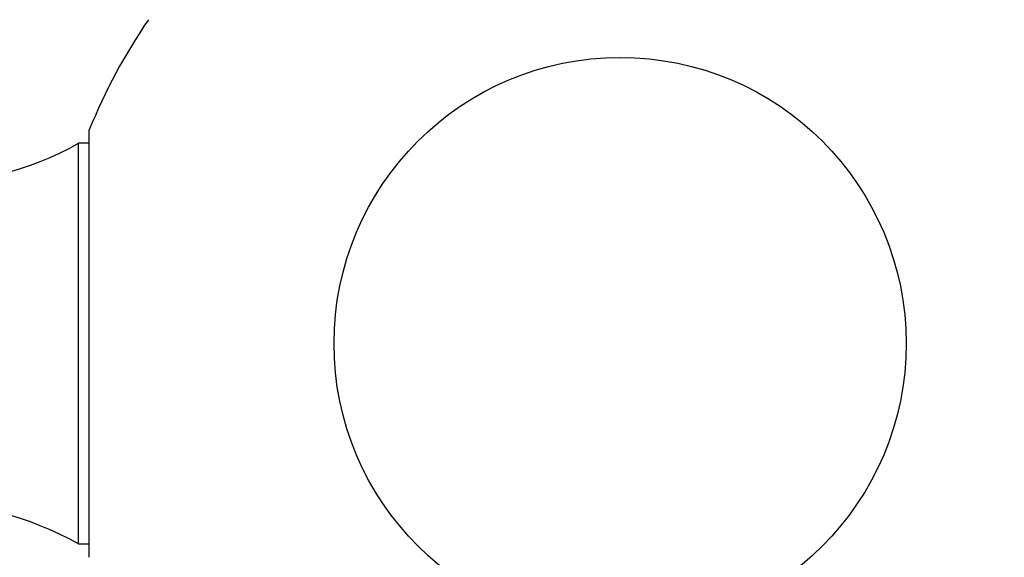
# Model space of a CAD drawing. Units: millimetres. Extents: x 0 to 1556, y 0 to 2723.
# Drawn here: x 564 to 589, y 1042 to 1056 of the extents above; entities that cross this region are included whole.
import ezdxf
from ezdxf import colors
from ezdxf.entities.mleader import LeaderData, LeaderLine
from ezdxf.math import Vec2, Vec3

# ---------------------------------------------------------------- set-up
doc = ezdxf.new("R2010")
doc.units = ezdxf.units.MM
doc.layers.add('DV5_Défaut', color=7, linetype='Continuous')
doc.layers.add('Défaut', color=7, linetype='Continuous')

# ---------------------------------------------------------------- blocks, each defined once
blk = doc.blocks.new('_DOT')
at = {"color": 0}
blk.add_line((0, 0), (-1, 0), dxfattribs=at)
at = {"color": 0, "const_width": 0.333}
blk.add_lwpolyline([(-0.1665, 0, 1), (0.1665, 0, 1)], format="xyb", close=True, dxfattribs=at)
blk = doc.blocks.new('SE4')
at = {"layer": 'DV5_Défaut', "color": 7, "linetype": 'Continuous'}
for p, q in [((565.372, 1041.785), (565.372, 1052.985)), ((565.087, 1042.135), (565.087, 1052.634)), ((565.372, 1052.634), (565.087, 1052.634)), ((565.087, 1042.135), (565.372, 1042.135))]:
    blk.add_line(p, q, dxfattribs=at)
blk.add_circle((579.287, 1047.385), 7.5, dxfattribs=at)
for centre, radius, start, end in [((579.287, 1047.385), 15, 145.5355, 158.0787), ((561.143, 1059.595), 8, 237.008, 299.5365), ((561.143, 1035.175), 8, 60.4635, 122.992)]:
    blk.add_arc(centre, radius, start, end, dxfattribs=at)

msp = doc.modelspace()

# ---------------------------------------------------------------- block references
at = {"layer": 'Défaut'}
msp.add_blockref('SE4', (0, 0), dxfattribs=at)

# ---------------------------------------------------------------- leaders
at = {"layer": 'Défaut', "color": 7, "linetype": 'Continuous'}
ml = msp.add_multileader_mtext('Standard', dxfattribs=at)
ml.set_content('{\\pxsm0.9;\\fSolid Edge ISO|b1||i0||c0|p34;\\W1.;21/02/2019\\P}', color=256)
ml.set_leader_properties()
ml.set_arrow_properties(name='DOT')
ml.build(insert=Vec2(0, 0))
ml.multileader.update_dxf_attribs({"leader_type": 0, "dogleg_length": 0, "arrow_head_size": 12})
ctx = ml.context
ctx.base_point, ctx.char_height, ctx.arrow_head_size, ctx.landing_gap_size = Vec3(1188.263, 2716.071), 12, 12, 4.2
notes = []
notes.append((ctx, [(0, (0, 0, 0), (0, 0), (1, 0), 1, [])]))
ctx.mtext.insert = Vec3(1190.263, 2722.192)
for ctx, leaders in notes:
    for number, flags, end, landing, length, lines in leaders:
        leader = LeaderData()
        leader.index, (leader.has_last_leader_line, leader.has_dogleg_vector, leader.attachment_direction) = number, flags
        leader.last_leader_point, leader.dogleg_vector, leader.dogleg_length = Vec3(end), Vec3(landing), length
        for number, points, colour, breaks in lines:
            line = LeaderLine()
            line.index, line.vertices, line.color, line.breaks = number, Vec3.list(points), colors.encode_raw_color(colour), breaks
            leader.lines.append(line)
        ctx.leaders.append(leader)

doc.saveas('drawing.dxf')
